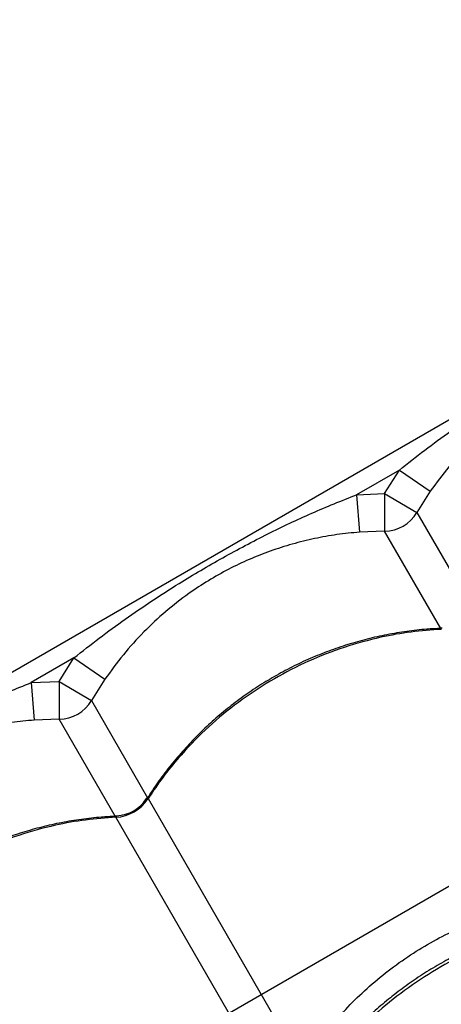
# Model space of a CAD drawing. Units: metres. Extents: x -0.021 to 0.089, y 0.002 to 0.086.
# Drawn here: x 0.015 to 0.015, y 0.041 to 0.042 of the extents above; entities that cross this region are included whole.
import ezdxf

# ---------------------------------------------------------------- set-up
doc = ezdxf.new("R2010")
doc.units = ezdxf.units.M
doc.linetypes.add('CENTERX2', pattern=[0.02032, 0.0127, -0.00254, 0.00254, -0.00254])

msp = doc.modelspace()

# ---------------------------------------------------------------- linework, layer by layer
at = {"color": 7, "linetype": 'Continuous', "lineweight": 25}
for p, q in [((0.0111907555165691, 0.03938647822136887), (0.01627865476380271, 0.04232397822136884)), ((0.01529115209708885, 0.04172497577745665), (0.01523434709652851, 0.04169217939509182)), ((0.01527133541450964, 0.04169370651379165), (0.01529115209708885, 0.04172497577745665)), ((0.01529115209708885, 0.04172497577745665), (0.01533235607575248, 0.04169669010222025)), ((0.01523434709652851, 0.04169217939509182), (0.01527133541450964, 0.04169370651379165)), ((0.01523434709652851, 0.04169217939509182), (0.01523824122051461, 0.04164235286521393)), ((0.01527133541450964, 0.04169370651379165), (0.01531450532869484, 0.041668520805924)), ((0.01527133541450964, 0.04169370651379165), (0.01527156192024272, 0.04164372741749425)), ((0.01533235607575248, 0.04169669010222025), (0.01531450532869484, 0.041668520805924)), ((0.01531450532869484, 0.041668520805924), (0.01538920402598969, 0.04153913886695009)), ((0.01527156192024272, 0.04164372741749425), (0.01523824122051461, 0.04164235286521393)), ((0.01534622665646343, 0.04151440430082624), (0.01527156192024272, 0.04164372741749425)), ((0.01485813939519663, 0.04147497577745665), (0.01480133439463629, 0.04144217939509182)), ((0.01483832271261742, 0.04144370651379166), (0.01485813939519663, 0.04147497577745665)), ((0.01485813939519663, 0.04147497577745665), (0.01489934337386026, 0.04144669010222026)), ((0.01480133439463629, 0.04144217939509182), (0.01483832271261742, 0.04144370651379166)), ((0.01480133439463629, 0.04144217939509182), (0.01480522851862238, 0.04139235286521393)), ((0.01483832271261742, 0.04144370651379166), (0.0148385492183505, 0.04139372741749426)), ((0.01483832271261742, 0.04144370651379166), (0.01488149262680261, 0.041418520805924)), ((0.01489934337386026, 0.04144669010222026), (0.01488149262680261, 0.041418520805924)), ((0.01488149262680261, 0.041418520805924), (0.01495619132409746, 0.0412891388669501)), ((0.0148385492183505, 0.04139372741749426), (0.01480522851862238, 0.04139235286521393)), ((0.0149132139545712, 0.04126440430082626), (0.0148385492183505, 0.04139372741749426)), ((0.01495692721670103, 0.04128786426357182), (0.01516249548215961, 0.04093180958337375)), ((0.01511955207370749, 0.04090701619494399), (0.01491398380824891, 0.04126307087514208))]:
    msp.add_line(p, q, dxfattribs=at)
at = {"color": 7, "linetype": 'CENTERX2'}
msp.add_line((0.01621958422720146, 0.04166929139199256), (0.0117872662106327, 0.03911029139199256), dxfattribs=at)
at = {"color": 7, "linetype": 'Continuous', "lineweight": 25}
for centre, radius, start, end in [((0.0152713104479616, 0.04169374975712134), 5.002297172376426e-05, 270.288034888075, 329.7119651119389), ((0.01483829774606939, 0.04144374975712134), 5.002297172375029e-05, 270.2880348880532, 329.7119651119278), ((0.01491102752460089, 0.04131777808548153), 5.478702835647286e-05, 273.0931570064599, 326.9068429935425), ((0.01491262330872258, 0.04131501410630335), 5.000000268541064e-05, 272.6478392902853, 327.6477839067548)]:
    msp.add_arc(centre, radius, start, end, dxfattribs=at)
for points, knots in [([(0.01529115209708885, 0.04172497577745665), (0.01530232872763744, 0.04173385244574805), (0.01532468372842478, 0.0417516071640221), (0.01537092434895313, 0.04178523765036387), (0.01542549595980891, 0.0418213657528296), (0.0154891396707948, 0.04185884094542992), (0.01554807454486162, 0.04188995848179936), (0.0156073600380613, 0.04191812937149496), (0.01564734365554334, 0.04193415621790518), (0.01566735979842073, 0.04194217939509182)], [0, 0, 0, 0, 0.09813455220833976, 0.1962843794778256, 0.3934103770597999, 0.5483580425387693, 0.7038330941744432, 0.8517362991174547, 0.9999999999999999, 0.9999999999999999, 0.9999999999999999, 0.9999999999999999]), ([(0.01567125392240683, 0.04189235286521392), (0.01566120161082621, 0.04189137854988168), (0.01564109140639287, 0.04188942937825518), (0.01561116313667396, 0.04188403000107444), (0.01558151907315372, 0.04187676252152955), (0.01555248653189142, 0.04186748558245993), (0.0155243102398992, 0.04185633626817127), (0.0154967841396025, 0.04184324530705695), (0.01546988345201429, 0.04182808386737731), (0.01544150518900871, 0.0418093791169746), (0.01541258051656793, 0.04178683568374341), (0.01538350660832788, 0.04175970006684459), (0.01535639201063263, 0.0417298730616318), (0.01534036514022974, 0.0417077470660038), (0.01533235607575248, 0.04169669010222025)], [0, 0, 0, 0, 0.0744749531530544, 0.148991256494615, 0.225248304632069, 0.3015076970198263, 0.3758343461319456, 0.4501378293374729, 0.5267016135340498, 0.6032752565649008, 0.7009057235293351, 0.7985743318261672, 0.8993420971640547, 1, 1, 1, 1]), ([(0.01485813939519663, 0.04147497577745665), (0.01486931602574522, 0.04148385244574806), (0.01489167102653255, 0.0415016071640221), (0.01493791164706091, 0.04153523765036388), (0.01499248325791669, 0.04157136575282961), (0.01505612696890257, 0.04160884094542993), (0.0151150618429694, 0.04163995848179937), (0.01517434733616908, 0.04166812937149497), (0.01521433095365112, 0.04168415621790519), (0.01523434709652851, 0.04169217939509182)], [0, 0, 0, 0, 0.09813455220834516, 0.196284379477826, 0.3934103770598041, 0.5483580425387722, 0.70383309417444, 0.8517362991174545, 1, 1, 1, 1]), ([(0.01523824122051461, 0.04164235286521393), (0.01522818890893399, 0.0416413785498817), (0.01520807870450064, 0.04163942937825519), (0.01517815043478173, 0.04163403000107444), (0.0151485063712615, 0.04162676252152957), (0.0151194738299992, 0.04161748558245994), (0.01509129753800697, 0.04160633626817127), (0.01506377143771028, 0.04159324530705696), (0.01503687075012206, 0.04157808386737732), (0.01500849248711648, 0.04155937911697459), (0.0149795678146757, 0.04153683568374342), (0.01495049390643566, 0.0415097000668446), (0.0149233793087404, 0.0414798730616318), (0.01490735243833751, 0.0414577470660038), (0.01489934337386026, 0.04144669010222026)], [0, 0, 0, 0, 0.074474953153055, 0.1489912564946173, 0.2252483046320724, 0.3015076970198294, 0.3758343461319451, 0.4501378293374774, 0.5267016135340546, 0.6032752565649058, 0.7009057235293338, 0.7985743318261666, 0.8993420971640631, 1, 1, 1, 1]), ([(0.01534657312287921, 0.04151425959887645), (0.01534026267318059, 0.04151397892220897), (0.01532510410986896, 0.04151330469846304), (0.01530109351177892, 0.04151052435102901), (0.0152746675110067, 0.04150618119950459), (0.01524846762101272, 0.04150033550927237), (0.01522261204398131, 0.04149307886775885), (0.01519721038720308, 0.04148442459421078), (0.01517236578814579, 0.04147441404127825), (0.01514817304223893, 0.04146308652562139), (0.01512475362817242, 0.04145050500946534), (0.01510219569788261, 0.04143672921681001), (0.01508049084179167, 0.04142179452390039), (0.01505960535745225, 0.04140569553524953), (0.01503954078019832, 0.0413884283871578), (0.01502037866305765, 0.04137004592802317), (0.0150021893751322, 0.04135061669036463), (0.0149850937241369, 0.04133019122473006), (0.01496953058883052, 0.04130959857529225), (0.01496033214108825, 0.04129546882323267), (0.0149559549009651, 0.04128874493683594)], [0, 0, 0, 0, 0.04093383430642245, 0.09832866888354991, 0.1557169427781671, 0.2130303747723523, 0.2702122765390105, 0.3272166950513595, 0.3840111422212516, 0.4405786655254844, 0.4969192147912012, 0.5527922690312106, 0.6083823382268936, 0.6642780458283463, 0.7204859526353214, 0.7769973522146827, 0.8337882640760403, 0.8908208062190057, 0.9480451962090981, 1, 1, 1, 1]), ([(0.01534699651014113, 0.04151307087514207), (0.0153335568422056, 0.04151211604770613), (0.01530667750712378, 0.04151020639289035), (0.01526335462558526, 0.04150241749238132), (0.01521750836831982, 0.04148986264967167), (0.01516996876337871, 0.04147137626183224), (0.01512441987003789, 0.04144816450288721), (0.01508153457317785, 0.04142032190757813), (0.01504176656942831, 0.04138837552060904), (0.01500956682385119, 0.0413566225849977), (0.01498413581543491, 0.04132664562815592), (0.01496805400263292, 0.04130490317885144), (0.01495944504427732, 0.04129171991883684), (0.01495692721670102, 0.04128786426357182)], [0, 0, 0, 0, 0.08751096404231463, 0.1750219229455318, 0.2832288219382939, 0.3917805924443755, 0.4999874749126098, 0.6082218429822493, 0.7168013640579038, 0.8250357486730492, 0.8975339564496512, 0.9700321665609195, 0.9999999999999999, 0.9999999999999999, 0.9999999999999999, 0.9999999999999999]), ([(0.01534699651014114, 0.04151307087514207), (0.01534677609019164, 0.04151354060859635), (0.01534641869859937, 0.04151430224014356), (0.01534671201062584, 0.04151496843608805), (0.01534753086690608, 0.04151490860293822), (0.01534802870421913, 0.04151487222637829)], [0, 0, 0, 0, 0.386832181126147, 0.627214412638912, 1, 1, 1, 1]), ([(0.01442512669330441, 0.04122497577745665), (0.014436303323853, 0.04123385244574806), (0.01445865832464034, 0.04125160716402212), (0.01450489894516867, 0.04128523765036387), (0.01455947055602447, 0.04132136575282963), (0.01462311426701035, 0.04135884094542992), (0.01468204914107717, 0.04138995848179938), (0.01474133463427685, 0.04141812937149498), (0.01478131825175889, 0.04143415621790519), (0.01480133439463629, 0.04144217939509182)], [0, 0, 0, 0, 0.09813455220834662, 0.1962843794778285, 0.3934103770598035, 0.5483580425387702, 0.7038330941744414, 0.851736299117455, 1, 1, 1, 1]), ([(0.01480522851862238, 0.04139235286521393), (0.01479517620704176, 0.0413913785498817), (0.01477506600260841, 0.04138942937825519), (0.01474513773288951, 0.04138403000107446), (0.01471549366936927, 0.04137676252152956), (0.01468646112810697, 0.04136748558245995), (0.01465828483611475, 0.04135633626817128), (0.01463075873581805, 0.04134324530705698), (0.01460385804822984, 0.04132808386737733), (0.01457547978522425, 0.04130937911697461), (0.01454655511278348, 0.04128683568374343), (0.01451748120454343, 0.0412597000668446), (0.01449036660684818, 0.04122987306163182), (0.01447433973644529, 0.04120774706600382), (0.01446633067196804, 0.04119669010222027)], [0, 0, 0, 0, 0.07447495315305448, 0.1489912564946149, 0.2252483046320714, 0.3015076970198246, 0.3758343461319437, 0.4501378293374761, 0.5267016135340481, 0.6032752565648972, 0.7009057235293319, 0.7985743318261673, 0.8993420971640551, 1, 1, 1, 1]), ([(0.01495484072895058, 0.04128806550263932), (0.0149549044233383, 0.04128822720841582), (0.01495510765950297, 0.04128874317949268), (0.01495566119231867, 0.04128905145125769), (0.01495630668099168, 0.04128889868400242), (0.01495678803906107, 0.04128809626987232), (0.01495692721670103, 0.04128786426357182)], [0, 0, 0, 0, 0.1160287900879716, 0.3702248680912549, 0.8179097388516449, 1, 1, 1, 1]), ([(0.01491356042098698, 0.04126425959887646), (0.01490724997128835, 0.04126397892220897), (0.0148920914079767, 0.04126330469846303), (0.01486808080988666, 0.041260524351029), (0.01484165480911445, 0.04125618119950459), (0.01481545491912046, 0.04125033550927238), (0.01478959934208905, 0.04124307886775885), (0.01476419768531083, 0.04123442459421078), (0.01473935308625354, 0.04122441404127825), (0.01471516034034668, 0.04121308652562138), (0.01469174092628018, 0.04120050500946534), (0.01466918299599037, 0.04118672921681001), (0.01464747813989943, 0.04117179452390039), (0.01462659265556002, 0.04115569553524953), (0.01460652807830611, 0.0411384283871578), (0.01458736596116542, 0.04112004592802317), (0.01456917667323996, 0.04110061669036462), (0.01455208102224466, 0.04108019122473005), (0.01453651788693829, 0.04105959857529225), (0.01452731943919603, 0.04104546882323268), (0.01452294219907288, 0.04103874493683596)], [0, 0, 0, 0, 0.04093383430652354, 0.09832866888362668, 0.1557169427782252, 0.2130303747724289, 0.2702122765390739, 0.3272166950514306, 0.3840111422212932, 0.4405786655255555, 0.4969192147912474, 0.5527922690312402, 0.6083823382269196, 0.6642780458283785, 0.7204859526353236, 0.7769973522146986, 0.8337882640760741, 0.8908208062190608, 0.9480451962091397, 0.9999999999999999, 0.9999999999999999, 0.9999999999999999, 0.9999999999999999]), ([(0.01491398380824891, 0.04126307087514207), (0.01490054414031337, 0.04126211604770614), (0.01487366480523155, 0.04126020639289035), (0.01483034192369305, 0.04125241749238134), (0.01478449566642759, 0.04123986264967165), (0.0147369560614865, 0.04122137626183226), (0.01469140716814567, 0.04119816450288722), (0.01464852187128563, 0.04117032190757814), (0.01460875386753607, 0.04113837552060905), (0.01457655412195896, 0.04110662258499771), (0.01455112311354269, 0.04107664562815593), (0.01453504130074069, 0.04105490317885143), (0.0145264323423851, 0.04104171991883686), (0.0145239145148088, 0.04103786426357183)], [0, 0, 0, 0, 0.08751096404231326, 0.1750219229455324, 0.2832288219382954, 0.3917805924443737, 0.4999874749126086, 0.6082218429822486, 0.7168013640579036, 0.8250357486730561, 0.8975339564496521, 0.9700321665609282, 1, 1, 1, 1]), ([(0.01491398380824891, 0.04126307087514208), (0.01491376338829942, 0.04126354060859636), (0.01491340599670715, 0.04126430224014357), (0.01491369930873361, 0.04126496843608805), (0.01491451816501386, 0.04126490860293823), (0.01491501600232691, 0.04126487222637831)], [0, 0, 0, 0, 0.386832181126315, 0.6272144126389361, 1, 1, 1, 1]), ([(0.01516249548215961, 0.04093180958337375), (0.01516816545843166, 0.040940800693217), (0.01517953850962417, 0.04095883539876397), (0.01519971813086085, 0.04098520645606259), (0.0152224193806239, 0.04101097183946702), (0.0152480785653914, 0.04103592606024718), (0.01527596636517479, 0.04105917112367001), (0.01530555722596731, 0.04108020589095068), (0.01533629541385204, 0.04109871866720118), (0.01536819787640631, 0.04111486400242668), (0.01540148734728592, 0.04112866014704212), (0.01543385076117247, 0.04113925950656507), (0.0154645931249864, 0.04114698779581814), (0.0154936586796341, 0.04115232710129282), (0.01552304818854137, 0.04115590725689346), (0.01554272587218141, 0.04115664654738431), (0.01555256477559972, 0.04115701619494398)], [0, 0, 0, 0, 0.06911604792965753, 0.1386355627629375, 0.2138307023832782, 0.2890248409933011, 0.3664673408196251, 0.4439093158600995, 0.5184225630717081, 0.5929358723397373, 0.669662565552878, 0.7463899015157903, 0.8091613887647927, 0.8719334014431147, 0.935966299826614, 1, 1, 1, 1]), ([(0.01556788946279855, 0.04113550277185556), (0.01556049053703346, 0.04113496732185914), (0.01554436520110012, 0.04113380035366106), (0.01551946800121685, 0.0411302982471487), (0.01549333120349694, 0.04112535924831216), (0.015467382787996, 0.04111900756989128), (0.01544174039621047, 0.04111131938292201), (0.01541651190927813, 0.04110231490334151), (0.01539179925942773, 0.04109203557005015), (0.01536769607805956, 0.0410805218378237), (0.0153443262966325, 0.04106783856070701), (0.01532177122761929, 0.0410540424122099), (0.01530002284192967, 0.04103916652949996), (0.01527904553651832, 0.04102320147303148), (0.01525884675580316, 0.04100614741284873), (0.01523950837343421, 0.04098805722437037), (0.01522110258262226, 0.04096899757224268), (0.01520374669069217, 0.04094902162726147), (0.01518768246396864, 0.04092864160674183), (0.01517806823220619, 0.04091460022318194), (0.01517338698202902, 0.04090776335561921)], [0, 0, 0, 0, 0.04817694315190568, 0.1049975925196187, 0.1618078618907359, 0.2185407011851127, 0.2751401275207758, 0.3315612675922749, 0.3877729671182057, 0.4437597436159031, 0.4995230407202588, 0.5548024023283727, 0.6098480264128603, 0.6651999793106929, 0.7208625965208912, 0.7768268686842408, 0.8330686343601035, 0.8895499277167718, 0.9462209323408879, 1, 1, 1, 1]), ([(0.01556653748148839, 0.04113281475842558), (0.01555329728343504, 0.04113151443901913), (0.01552681688810587, 0.04112891380028259), (0.01548399887520839, 0.04112025044163616), (0.01543856048045011, 0.04110698916034158), (0.01539128352224123, 0.04108804785501749), (0.01534582507790723, 0.04106467943379717), (0.01530284942439718, 0.0410369933407967), (0.01526281802028238, 0.04100550317664297), (0.01523023245857294, 0.04097441849417516), (0.01520435313080806, 0.04094521804922321), (0.01518790614172137, 0.04092410810379753), (0.0151790564282958, 0.0409113418437963), (0.01517646818804828, 0.04090760814685534)], [0, 0, 0, 0, 0.08751096404231412, 0.1750219229455365, 0.2832288219382976, 0.3917805924443744, 0.49998747491261, 0.6082218429822454, 0.7168013640579032, 0.8250357486730546, 0.8975339564496506, 0.9700321665609244, 1, 1, 1, 1])]:
    msp.add_open_spline(points, degree=3, knots=knots, dxfattribs=at)

doc.saveas('drawing.dxf')
